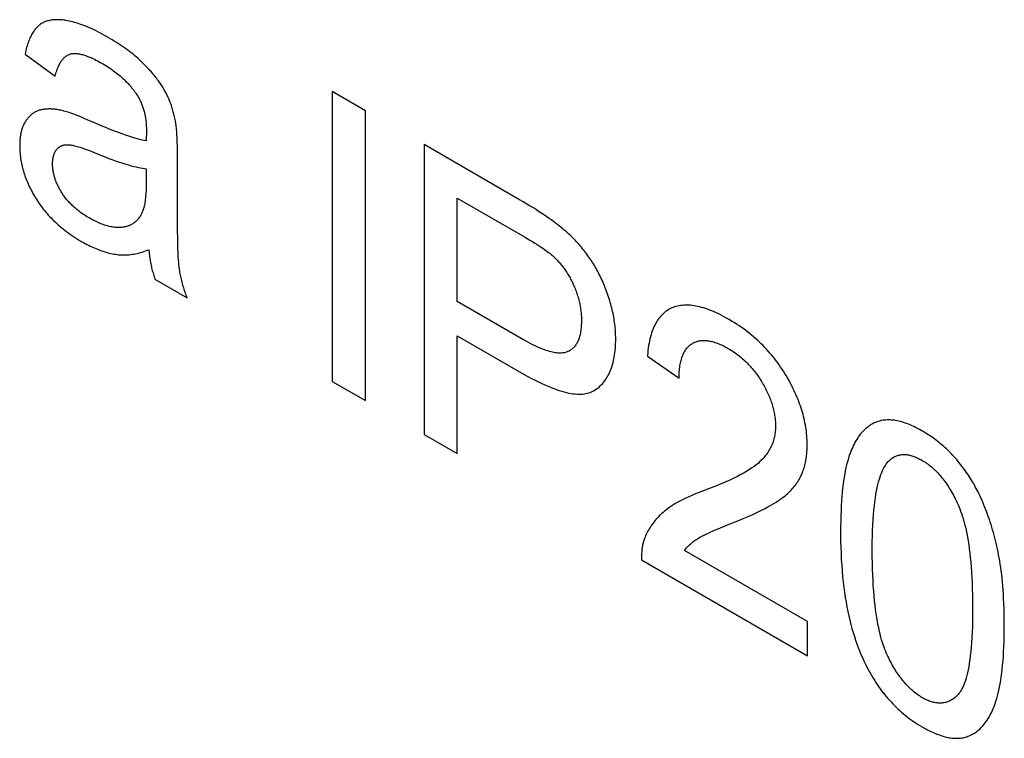
# Model space of a CAD drawing. Units: millimetres. Extents: x -205 to 205, y -255 to 255.
# Drawn here: x -105 to -99, y -44 to -39 of the extents above; entities that cross this region are included whole.
import ezdxf

# ---------------------------------------------------------------- set-up
doc = ezdxf.new("R2010")
doc.units = ezdxf.units.MM
doc.header["$LTSCALE"] = 16.335
doc.layers.add('CURVE', color=7, linetype='CONTINUOUS')

msp = doc.modelspace()

# ---------------------------------------------------------------- linework, layer by layer
at = {"layer": 'CURVE', "color": 253, "linetype": 'CONTINUOUS'}
for p, q in [((-105.4417, -38.7848), (-105.2295, -38.9408)), ((-103.2785, -39.0495), (-103.2785, -41.0907)), ((-103.0445, -39.1846), (-103.2785, -39.0495)), ((-103.0445, -41.2257), (-103.0445, -39.1846)), ((-104.9413, -39.2742), (-105.004, -39.2469)), ((-102.6321, -39.4227), (-102.6321, -41.4639)), ((-104.3685, -39.8417), (-104.3686, -39.4772)), ((-104.3681, -39.9719), (-104.3685, -39.8417)), ((-102.3982, -40.5282), (-102.3982, -39.7986)), ((-104.3675, -40.0309), (-104.3681, -39.9719)), ((-104.5265, -40.3701), (-104.2998, -40.501)), ((-101.9312, -40.7978), (-102.3982, -40.5282)), ((-102.3982, -41.5989), (-102.3982, -40.7691)), ((-102.3982, -40.7691), (-101.9276, -41.0407)), ((-101.0597, -40.9126), (-100.8366, -41.0678)), ((-103.2785, -41.0907), (-103.0445, -41.2257)), ((-102.6321, -41.4639), (-102.3982, -41.5989)), ((-99.9322, -42.7819), (-100.7992, -42.2813)), ((-101.1007, -42.3481), (-99.9322, -43.0227)), ((-99.9322, -43.0227), (-99.9322, -42.7819))]:
    msp.add_line(p, q, dxfattribs=at)
for points in [[(-105.1548, -38.5479), (-105.159, -38.5472), (-105.1689, -38.5458), (-105.1786, -38.5447), (-105.188, -38.5438), (-105.1971, -38.5432), (-105.2061, -38.5428), (-105.2148, -38.5426), (-105.2233, -38.5427), (-105.2316, -38.5431), (-105.2396, -38.5436), (-105.2475, -38.5444), (-105.2551, -38.5454), (-105.2625, -38.5467), (-105.2698, -38.5481), (-105.2768, -38.5498), (-105.2836, -38.5517), (-105.2903, -38.5538), (-105.2967, -38.5561), (-105.303, -38.5586), (-105.3091, -38.5613), (-105.315, -38.5642), (-105.3208, -38.5673), (-105.3263, -38.5706), (-105.3317, -38.5741), (-105.3369, -38.5778), (-105.342, -38.5818), (-105.3468, -38.5859)], [(-105.3468, -38.5859), (-105.3519, -38.5905), (-105.3569, -38.5955), (-105.3619, -38.6007), (-105.3667, -38.6061), (-105.3714, -38.6119), (-105.376, -38.618), (-105.3805, -38.6244), (-105.385, -38.6311), (-105.3893, -38.638), (-105.3935, -38.6454), (-105.3977, -38.653), (-105.4017, -38.6609), (-105.4057, -38.6692), (-105.4095, -38.6779), (-105.4132, -38.6869), (-105.4168, -38.6962), (-105.4204, -38.7059), (-105.4238, -38.716), (-105.4271, -38.7265), (-105.4302, -38.7374), (-105.4333, -38.7486), (-105.4362, -38.7603), (-105.4391, -38.7724), (-105.4417, -38.7848)], [(-104.8641, -38.663), (-104.8771, -38.6556), (-104.8933, -38.6466), (-104.9093, -38.638), (-104.925, -38.6298), (-104.9404, -38.622), (-104.9556, -38.6146), (-104.9705, -38.6076), (-104.9852, -38.601), (-104.9996, -38.5948), (-105.0138, -38.5889), (-105.0277, -38.5835), (-105.0414, -38.5783), (-105.0548, -38.5736), (-105.0681, -38.5692), (-105.0811, -38.5651), (-105.0939, -38.5614), (-105.1065, -38.5581), (-105.1189, -38.555), (-105.1311, -38.5523), (-105.143, -38.5499), (-105.1548, -38.5479)], [(-104.5979, -38.8621), (-104.6069, -38.8532), (-104.6162, -38.8441), (-104.6257, -38.8351), (-104.6357, -38.8259), (-104.6459, -38.8168), (-104.6565, -38.8075), (-104.6675, -38.7983), (-104.6788, -38.789), (-104.6904, -38.7796), (-104.7025, -38.7702), (-104.7149, -38.7608), (-104.7277, -38.7513), (-104.7409, -38.7418), (-104.7545, -38.7323), (-104.7685, -38.7227), (-104.7829, -38.7131), (-104.7977, -38.7034), (-104.813, -38.6938), (-104.8286, -38.6841), (-104.8448, -38.6744), (-104.8613, -38.6647), (-104.8641, -38.663)], [(-105.2295, -38.9408), (-105.2295, -38.9407), (-105.2268, -38.9305), (-105.2241, -38.9207), (-105.2212, -38.9113), (-105.2183, -38.9023), (-105.2152, -38.8936), (-105.2121, -38.8854), (-105.2089, -38.8776), (-105.2057, -38.8701), (-105.2023, -38.863), (-105.1989, -38.8562), (-105.1955, -38.8498), (-105.1919, -38.8437), (-105.1883, -38.8379), (-105.1846, -38.8324), (-105.1809, -38.8273), (-105.1771, -38.8225), (-105.1732, -38.8179), (-105.1693, -38.8136), (-105.1653, -38.8097), (-105.1613, -38.806), (-105.1572, -38.8025), (-105.153, -38.7993), (-105.1488, -38.7964), (-105.1445, -38.7938), (-105.1402, -38.7914), (-105.1358, -38.7892), (-105.1313, -38.7873), (-105.1268, -38.7856), (-105.1222, -38.7842)], [(-105.1222, -38.7842), (-105.1175, -38.7829), (-105.1127, -38.7819), (-105.1076, -38.7812), (-105.1023, -38.7806), (-105.0969, -38.7803), (-105.0912, -38.7802), (-105.0852, -38.7804), (-105.0791, -38.7808), (-105.0726, -38.7814), (-105.066, -38.7823), (-105.0591, -38.7835), (-105.0519, -38.7849), (-105.0444, -38.7867), (-105.0367, -38.7887), (-105.0287, -38.791), (-105.0204, -38.7936), (-105.0118, -38.7966), (-105.0029, -38.7998), (-104.9936, -38.8035), (-104.984, -38.8074), (-104.9741, -38.8117), (-104.9639, -38.8164), (-104.9533, -38.8215), (-104.9423, -38.8269), (-104.931, -38.8328), (-104.9193, -38.839), (-104.9072, -38.8457), (-104.8955, -38.8524)], [(-104.8955, -38.8524), (-104.8842, -38.859), (-104.8727, -38.866), (-104.8614, -38.8731), (-104.8504, -38.8802), (-104.8397, -38.8874), (-104.8293, -38.8946), (-104.8191, -38.9019), (-104.8092, -38.9092), (-104.7995, -38.9166), (-104.7901, -38.9241), (-104.7809, -38.9315), (-104.772, -38.939), (-104.7634, -38.9466), (-104.7549, -38.9542), (-104.7467, -38.9618), (-104.7387, -38.9694), (-104.731, -38.9771), (-104.7234, -38.9849), (-104.7161, -38.9926), (-104.709, -39.0004), (-104.702, -39.0082), (-104.6953, -39.0161), (-104.6888, -39.024), (-104.6825, -39.0319), (-104.6764, -39.0398), (-104.6704, -39.0478), (-104.6647, -39.0559), (-104.6591, -39.0639), (-104.6537, -39.072), (-104.6484, -39.0802)], [(-104.4473, -39.0614), (-104.4508, -39.0545), (-104.4546, -39.0475), (-104.4585, -39.0405), (-104.4626, -39.0334), (-104.4668, -39.0262), (-104.4713, -39.0189), (-104.4759, -39.0116), (-104.4807, -39.0042), (-104.4857, -38.9967), (-104.4909, -38.9891), (-104.4963, -38.9814), (-104.5019, -38.9737), (-104.5077, -38.9659), (-104.5137, -38.9579), (-104.52, -38.9499), (-104.5264, -38.9418), (-104.5331, -38.9336), (-104.5401, -38.9254), (-104.5472, -38.917), (-104.5546, -38.9085), (-104.5623, -38.8999), (-104.5702, -38.8913), (-104.5783, -38.8825), (-104.5867, -38.8736), (-104.5954, -38.8647), (-104.5979, -38.8621)], [(-104.6484, -39.0802), (-104.645, -39.0857), (-104.6417, -39.0913), (-104.6385, -39.097), (-104.6354, -39.1028), (-104.6324, -39.1087), (-104.6294, -39.1148), (-104.6265, -39.1209), (-104.6238, -39.1272), (-104.6211, -39.1336), (-104.6185, -39.1402), (-104.6159, -39.1468), (-104.6135, -39.1536), (-104.6112, -39.1606), (-104.6089, -39.1677), (-104.6068, -39.1749), (-104.6047, -39.1824), (-104.6027, -39.1899), (-104.6009, -39.1977), (-104.5991, -39.2056), (-104.5974, -39.2137), (-104.5959, -39.222), (-104.5944, -39.2304), (-104.5931, -39.2391), (-104.5919, -39.248), (-104.5908, -39.257), (-104.5898, -39.2663), (-104.589, -39.2758), (-104.5883, -39.2855), (-104.5877, -39.2954), (-104.5872, -39.3055), (-104.587, -39.3159), (-104.5868, -39.3265), (-104.5868, -39.3314)], [(-104.3801, -39.2699), (-104.3811, -39.2639), (-104.3828, -39.2544), (-104.3846, -39.2451), (-104.3865, -39.2358), (-104.3885, -39.2266), (-104.3906, -39.2175), (-104.3928, -39.2085), (-104.3951, -39.1996), (-104.3975, -39.1907), (-104.4, -39.182), (-104.4026, -39.1733), (-104.4052, -39.1647), (-104.408, -39.1563), (-104.4108, -39.1479), (-104.4137, -39.1396), (-104.4167, -39.1314), (-104.4198, -39.1232), (-104.4229, -39.1152), (-104.4262, -39.1073), (-104.4295, -39.0994), (-104.4329, -39.0916), (-104.4364, -39.0839), (-104.4399, -39.0763), (-104.4436, -39.0688), (-104.4473, -39.0614)], [(-105.3248, -39.1768), (-105.3303, -39.178), (-105.3357, -39.1795), (-105.3411, -39.1811), (-105.3464, -39.1829), (-105.3516, -39.1848), (-105.3567, -39.187), (-105.3618, -39.1893), (-105.3668, -39.1917), (-105.3717, -39.1944), (-105.3765, -39.1972), (-105.3813, -39.2002), (-105.3859, -39.2034), (-105.3906, -39.2068), (-105.3951, -39.2103), (-105.3996, -39.214), (-105.404, -39.2179), (-105.4083, -39.222), (-105.4125, -39.2263), (-105.4167, -39.2308), (-105.4208, -39.2354), (-105.4248, -39.2403), (-105.4287, -39.2453), (-105.4326, -39.2506), (-105.4364, -39.256), (-105.4369, -39.2568)], [(-105.1678, -39.1862), (-105.1713, -39.1853), (-105.1805, -39.1831), (-105.1895, -39.181), (-105.1983, -39.1792), (-105.207, -39.1776), (-105.2155, -39.1762), (-105.2238, -39.175), (-105.232, -39.1739), (-105.24, -39.1731), (-105.2479, -39.1724), (-105.2556, -39.1719), (-105.2631, -39.1716), (-105.2705, -39.1715), (-105.2778, -39.1716), (-105.2849, -39.1718), (-105.2919, -39.1722), (-105.2987, -39.1728), (-105.3055, -39.1735), (-105.312, -39.1745), (-105.3185, -39.1755), (-105.3248, -39.1768)], [(-105.004, -39.2469), (-105.0244, -39.2382), (-105.0433, -39.2304), (-105.0608, -39.2233), (-105.077, -39.2169), (-105.092, -39.2112), (-105.1058, -39.206), (-105.1185, -39.2015), (-105.1301, -39.1975), (-105.1408, -39.194), (-105.1507, -39.191), (-105.1596, -39.1884), (-105.1678, -39.1862)], [(-105.4369, -39.2568), (-105.4402, -39.2619), (-105.4417, -39.2644), (-105.4433, -39.267), (-105.4463, -39.2723), (-105.4491, -39.2777), (-105.4518, -39.2832), (-105.4544, -39.2889), (-105.4569, -39.2947), (-105.4592, -39.3007), (-105.4614, -39.3068), (-105.4635, -39.313), (-105.4654, -39.3194), (-105.4672, -39.3259), (-105.4689, -39.3326), (-105.4705, -39.3395), (-105.4719, -39.3465), (-105.4732, -39.3537), (-105.4744, -39.3611), (-105.4754, -39.3686), (-105.4763, -39.3763), (-105.4771, -39.3842), (-105.4778, -39.3923), (-105.4783, -39.4006), (-105.4787, -39.4091), (-105.479, -39.4178), (-105.4791, -39.4267), (-105.4791, -39.4302)], [(-104.588, -39.3961), (-104.6017, -39.3935), (-104.6166, -39.3903), (-104.6326, -39.3865), (-104.6499, -39.3819), (-104.6686, -39.3766), (-104.6886, -39.3706), (-104.71, -39.3637), (-104.733, -39.356), (-104.7576, -39.3474), (-104.7837, -39.3378), (-104.8116, -39.3273), (-104.8412, -39.3157), (-104.8727, -39.303), (-104.906, -39.2892), (-104.9413, -39.2742)], [(-104.3686, -39.4772), (-104.3689, -39.4526), (-104.3692, -39.4299), (-104.3697, -39.4091), (-104.3703, -39.3901), (-104.371, -39.3726), (-104.3717, -39.3565), (-104.3726, -39.3419), (-104.3735, -39.3284), (-104.3745, -39.3162), (-104.3755, -39.3051), (-104.3766, -39.295), (-104.3777, -39.2858), (-104.3789, -39.2774), (-104.3801, -39.2699)], [(-104.5877, -39.3653), (-104.5878, -39.373), (-104.5879, -39.3807), (-104.588, -39.3884), (-104.588, -39.3961)], [(-104.5869, -39.3376), (-104.5873, -39.3516), (-104.5877, -39.3653)], [(-104.5868, -39.3314), (-104.5868, -39.3339), (-104.5869, -39.3376)], [(-105.4791, -39.4302), (-105.4791, -39.4391), (-105.4788, -39.4509), (-105.4783, -39.4626), (-105.4775, -39.4742), (-105.4766, -39.4858), (-105.4754, -39.4973), (-105.4741, -39.5088), (-105.4725, -39.5202), (-105.4707, -39.5316), (-105.4687, -39.5429), (-105.4666, -39.5542), (-105.4642, -39.5654), (-105.4616, -39.5767), (-105.4588, -39.5879), (-105.4558, -39.599), (-105.4526, -39.6102), (-105.4492, -39.6213), (-105.4456, -39.6325), (-105.4418, -39.6436), (-105.4398, -39.6491), (-105.4378, -39.6547), (-105.4336, -39.6658), (-105.4292, -39.6769), (-105.4245, -39.6881), (-105.4197, -39.6992), (-105.4146, -39.7104), (-105.4094, -39.7216), (-105.4039, -39.7328), (-105.3981, -39.744), (-105.3922, -39.7553), (-105.386, -39.7666), (-105.3796, -39.7779), (-105.3729, -39.7893), (-105.366, -39.8007)], [(-105.2179, -39.4554), (-105.2158, -39.4529), (-105.2136, -39.4505), (-105.2114, -39.4482), (-105.2091, -39.446), (-105.2067, -39.4439), (-105.2042, -39.4419), (-105.2017, -39.44), (-105.1991, -39.4382), (-105.1964, -39.4365), (-105.1937, -39.4349), (-105.1908, -39.4334), (-105.1879, -39.432), (-105.1849, -39.4307), (-105.1818, -39.4295), (-105.1787, -39.4284), (-105.1754, -39.4274), (-105.1721, -39.4266), (-105.1687, -39.4258), (-105.1651, -39.4251), (-105.1615, -39.4245), (-105.1578, -39.424), (-105.1539, -39.4237), (-105.15, -39.4234), (-105.146, -39.4233), (-105.1418, -39.4233), (-105.1375, -39.4233), (-105.1331, -39.4235), (-105.1317, -39.4236)], [(-105.1317, -39.4236), (-105.1266, -39.4241), (-105.1211, -39.4247), (-105.115, -39.4257), (-105.1083, -39.4269), (-105.101, -39.4284), (-105.0931, -39.4303), (-105.0845, -39.4324), (-105.0752, -39.435), (-105.0651, -39.4379), (-105.0543, -39.4413), (-105.0427, -39.4451), (-105.0302, -39.4494), (-105.0168, -39.4541), (-105.0025, -39.4594), (-104.9873, -39.4652), (-104.971, -39.4715), (-104.9537, -39.4785)], [(-101.6963, -39.9822), (-101.7086, -39.9729), (-101.7217, -39.9631), (-101.7358, -39.9529), (-101.7508, -39.9423), (-101.7668, -39.9312), (-101.7838, -39.9197), (-101.8019, -39.9077), (-101.821, -39.8953), (-101.8413, -39.8824), (-101.8626, -39.869), (-101.8851, -39.8552), (-101.9088, -39.8409), (-101.9337, -39.8261), (-101.9598, -39.8109), (-102.6321, -39.4227)], [(-105.2476, -39.5569), (-105.2476, -39.553), (-105.2475, -39.5482), (-105.2473, -39.5434), (-105.247, -39.5388), (-105.2466, -39.5343), (-105.2462, -39.5299), (-105.2457, -39.5255), (-105.2451, -39.5213), (-105.2444, -39.5172), (-105.2436, -39.5131), (-105.2428, -39.5091), (-105.2419, -39.5052), (-105.2409, -39.5014), (-105.2398, -39.4976), (-105.2386, -39.494), (-105.2373, -39.4904), (-105.236, -39.4869), (-105.2346, -39.4834), (-105.2331, -39.48), (-105.2315, -39.4767), (-105.2298, -39.4735), (-105.2281, -39.4703), (-105.2262, -39.4672), (-105.2243, -39.4641), (-105.2222, -39.4612), (-105.2201, -39.4582), (-105.2179, -39.4554)], [(-104.9537, -39.4785), (-104.9374, -39.4852), (-104.9071, -39.4975), (-104.8782, -39.5089), (-104.8507, -39.5194), (-104.8245, -39.5291), (-104.7996, -39.538), (-104.776, -39.5461), (-104.7536, -39.5535), (-104.7324, -39.5601), (-104.7123, -39.5661), (-104.6933, -39.5714), (-104.6753, -39.5761), (-104.6584, -39.5801), (-104.6425, -39.5836), (-104.6276, -39.5866), (-104.6135, -39.589), (-104.6003, -39.591), (-104.588, -39.5924)], [(-105.1825, -39.7616), (-105.1826, -39.7614), (-105.1866, -39.7549), (-105.1904, -39.7485), (-105.1941, -39.742), (-105.1977, -39.7357), (-105.2011, -39.7293), (-105.2044, -39.723), (-105.2075, -39.7167), (-105.2106, -39.7105), (-105.2135, -39.7042), (-105.2163, -39.698), (-105.2189, -39.6918), (-105.2214, -39.6857), (-105.2238, -39.6795), (-105.2261, -39.6734), (-105.2283, -39.6672), (-105.2304, -39.6611), (-105.2314, -39.6581), (-105.2323, -39.655), (-105.2341, -39.6489), (-105.2358, -39.6428), (-105.2374, -39.6367), (-105.2389, -39.6306), (-105.2403, -39.6245), (-105.2415, -39.6184), (-105.2427, -39.6123), (-105.2437, -39.6062), (-105.2446, -39.6001), (-105.2454, -39.594), (-105.2461, -39.5879), (-105.2466, -39.5817), (-105.247, -39.5755), (-105.2473, -39.5693), (-105.2475, -39.5631), (-105.2476, -39.5569)], [(-104.588, -39.5924), (-104.588, -39.688), (-104.5881, -39.7039), (-104.5884, -39.7191), (-104.5889, -39.7337), (-104.5895, -39.7477), (-104.5902, -39.7611), (-104.5911, -39.7739), (-104.5922, -39.786), (-104.5933, -39.7977), (-104.5946, -39.8088), (-104.596, -39.8193), (-104.5976, -39.8293), (-104.5992, -39.8388), (-104.601, -39.8479), (-104.6028, -39.8564), (-104.6047, -39.8645), (-104.6068, -39.8722), (-104.6089, -39.8794), (-104.6111, -39.8862), (-104.6134, -39.8926), (-104.6158, -39.8986), (-104.6182, -39.9042), (-104.6207, -39.9095), (-104.6233, -39.9144)], [(-104.9864, -39.9416), (-104.9906, -39.9392), (-104.9999, -39.9337), (-105.0089, -39.9282), (-105.0177, -39.9227), (-105.0263, -39.9171), (-105.0346, -39.9115), (-105.0428, -39.9058), (-105.0507, -39.9001), (-105.0584, -39.8944), (-105.0659, -39.8886), (-105.0732, -39.8828), (-105.0803, -39.877), (-105.0872, -39.8712), (-105.0939, -39.8653), (-105.1004, -39.8594), (-105.1067, -39.8535), (-105.1129, -39.8476), (-105.1189, -39.8416), (-105.1247, -39.8356), (-105.1303, -39.8296), (-105.1358, -39.8236), (-105.1412, -39.8175), (-105.1463, -39.8114), (-105.1514, -39.8053), (-105.1562, -39.7991), (-105.161, -39.793), (-105.1655, -39.7867), (-105.17, -39.7805), (-105.1743, -39.7742), (-105.1784, -39.7679), (-105.1825, -39.7616)], [(-105.366, -39.8007), (-105.359, -39.8119), (-105.3518, -39.823), (-105.3444, -39.834), (-105.3368, -39.8449), (-105.329, -39.8558), (-105.321, -39.8665), (-105.3128, -39.8771), (-105.3043, -39.8877), (-105.2956, -39.8981), (-105.2867, -39.9085), (-105.2775, -39.9188), (-105.2681, -39.9291), (-105.2584, -39.9393), (-105.2485, -39.9494), (-105.2383, -39.9594), (-105.2279, -39.9694), (-105.2171, -39.9793), (-105.2061, -39.9891), (-105.1948, -39.9989), (-105.1832, -40.0086), (-105.1713, -40.0182), (-105.159, -40.0278), (-105.1465, -40.0373), (-105.1336, -40.0468), (-105.1204, -40.0561), (-105.1068, -40.0654), (-105.0928, -40.0746), (-105.0785, -40.0838), (-105.0639, -40.0929), (-105.0488, -40.1019), (-105.0414, -40.1062)], [(-102.3982, -39.7986), (-101.9257, -40.0715), (-101.9055, -40.0835), (-101.8865, -40.0949), (-101.8687, -40.1058), (-101.852, -40.1162), (-101.8365, -40.126), (-101.822, -40.1354), (-101.8086, -40.1443), (-101.7962, -40.1528), (-101.7848, -40.1607), (-101.7742, -40.1682), (-101.7646, -40.1753), (-101.7558, -40.182), (-101.7477, -40.1882), (-101.7404, -40.1941), (-101.7339, -40.1996), (-101.728, -40.2047)], [(-104.6233, -39.9144), (-104.6266, -39.92), (-104.6302, -39.9259), (-104.6339, -39.9316), (-104.6377, -39.937), (-104.6416, -39.9422), (-104.6457, -39.9472), (-104.6499, -39.952), (-104.6541, -39.9566), (-104.6586, -39.961), (-104.6631, -39.9652), (-104.6677, -39.9691), (-104.6725, -39.9729), (-104.6774, -39.9764), (-104.6824, -39.9798), (-104.6875, -39.983), (-104.6928, -39.9859), (-104.6982, -39.9887), (-104.7009, -39.99), (-104.7037, -39.9913), (-104.7093, -39.9936), (-104.7151, -39.9958), (-104.721, -39.9978), (-104.7271, -39.9996), (-104.7333, -40.0011), (-104.7396, -40.0025), (-104.7461, -40.0037), (-104.7527, -40.0046), (-104.7595, -40.0054), (-104.7665, -40.006)], [(-104.7665, -40.006), (-104.7741, -40.0063), (-104.7817, -40.0064), (-104.7895, -40.0063), (-104.7974, -40.006), (-104.8053, -40.0054), (-104.8134, -40.0046), (-104.8215, -40.0035), (-104.8298, -40.0022), (-104.8381, -40.0007), (-104.8466, -39.9989), (-104.8551, -39.9969), (-104.8638, -39.9946), (-104.8725, -39.9921), (-104.8814, -39.9893), (-104.8903, -39.9863), (-104.8994, -39.983), (-104.9086, -39.9795), (-104.9179, -39.9757), (-104.9273, -39.9716), (-104.9369, -39.9673), (-104.9465, -39.9627), (-104.9563, -39.9579), (-104.9662, -39.9527), (-104.9762, -39.9473), (-104.9864, -39.9416)], [(-101.4783, -40.2048), (-101.4856, -40.1948), (-101.493, -40.185), (-101.5005, -40.1752), (-101.5082, -40.1654), (-101.5161, -40.1557), (-101.5241, -40.146), (-101.5323, -40.1364), (-101.5407, -40.1269), (-101.5492, -40.1174), (-101.5579, -40.1079), (-101.5668, -40.0984), (-101.5759, -40.089), (-101.5851, -40.0797), (-101.5946, -40.0703), (-101.6043, -40.061), (-101.6141, -40.0518), (-101.6242, -40.0425), (-101.6345, -40.0333), (-101.645, -40.0242), (-101.6557, -40.015), (-101.6667, -40.0059), (-101.6779, -39.9968), (-101.6893, -39.9877), (-101.6963, -39.9822)], [(-104.3553, -40.2921), (-104.3567, -40.2811), (-104.3582, -40.2679), (-104.3596, -40.2521), (-104.361, -40.2334), (-104.3623, -40.2113), (-104.3636, -40.1853), (-104.3647, -40.155), (-104.3658, -40.1197), (-104.3667, -40.0786), (-104.3675, -40.0309)], [(-105.0414, -40.1062), (-105.0295, -40.113), (-105.0176, -40.1195), (-105.0058, -40.1257), (-104.9941, -40.1317), (-104.9824, -40.1374), (-104.9709, -40.1429), (-104.9593, -40.1481), (-104.9479, -40.1531), (-104.9365, -40.1578), (-104.9251, -40.1623), (-104.9139, -40.1665), (-104.9026, -40.1705), (-104.8915, -40.1742), (-104.8804, -40.1777), (-104.8693, -40.1809), (-104.8583, -40.1839), (-104.8474, -40.1866), (-104.8365, -40.1891), (-104.8256, -40.1913), (-104.8148, -40.1933), (-104.8041, -40.1951), (-104.8026, -40.1953)], [(-104.8026, -40.1953), (-104.7926, -40.1967), (-104.7825, -40.1978), (-104.7723, -40.1986), (-104.762, -40.1992), (-104.7516, -40.1995), (-104.7411, -40.1995), (-104.7305, -40.1992), (-104.7198, -40.1986), (-104.709, -40.1978), (-104.698, -40.1966), (-104.6869, -40.1952), (-104.6757, -40.1934), (-104.6644, -40.1913), (-104.6529, -40.1889), (-104.6413, -40.1861), (-104.6295, -40.183), (-104.6175, -40.1795), (-104.6055, -40.1757), (-104.5932, -40.1715), (-104.5808, -40.1669), (-104.5699, -40.1626)], [(-104.5699, -40.1626), (-104.5693, -40.1698), (-104.5683, -40.1804), (-104.5671, -40.1909), (-104.5659, -40.2012), (-104.5645, -40.2115), (-104.5631, -40.2216), (-104.5615, -40.2317), (-104.5599, -40.2416), (-104.5581, -40.2515), (-104.5562, -40.2612), (-104.5543, -40.2708), (-104.5522, -40.2803), (-104.55, -40.2897), (-104.5478, -40.2991), (-104.5454, -40.3083), (-104.543, -40.3174), (-104.5405, -40.3264), (-104.5378, -40.3353), (-104.5351, -40.3442), (-104.5323, -40.3529), (-104.5295, -40.3615), (-104.5265, -40.3701)], [(-101.728, -40.2047), (-101.7219, -40.2101), (-101.7159, -40.2157), (-101.71, -40.2213), (-101.7042, -40.227), (-101.6985, -40.2328), (-101.6929, -40.2387), (-101.6873, -40.2447), (-101.6818, -40.2508), (-101.6764, -40.257), (-101.6711, -40.2633), (-101.6659, -40.2697), (-101.6607, -40.2762), (-101.6556, -40.2828), (-101.6506, -40.2894), (-101.6457, -40.2962), (-101.6408, -40.3031), (-101.636, -40.3101), (-101.6313, -40.3172), (-101.6266, -40.3243), (-101.6221, -40.3316), (-101.6175, -40.3391), (-101.6131, -40.3466), (-101.6087, -40.3542), (-101.6044, -40.362), (-101.6002, -40.3698), (-101.5961, -40.3778), (-101.592, -40.386), (-101.5879, -40.3942), (-101.584, -40.4026), (-101.5806, -40.4099)], [(-101.3373, -40.4823), (-101.3377, -40.4811), (-101.3423, -40.4682), (-101.3469, -40.4554), (-101.3516, -40.4429), (-101.3564, -40.4305), (-101.3613, -40.4183), (-101.3663, -40.4062), (-101.3714, -40.3943), (-101.3766, -40.3826), (-101.3818, -40.371), (-101.3872, -40.3596), (-101.3926, -40.3484), (-101.3982, -40.3372), (-101.4038, -40.3263), (-101.4095, -40.3154), (-101.4153, -40.3047), (-101.4212, -40.2942), (-101.4271, -40.2837), (-101.4332, -40.2734), (-101.4394, -40.2633), (-101.4456, -40.2532), (-101.452, -40.2433), (-101.4584, -40.2335), (-101.465, -40.2238), (-101.4716, -40.2142), (-101.4783, -40.2048)], [(-104.2998, -40.501), (-104.3036, -40.491), (-104.3073, -40.4811), (-104.3108, -40.4711), (-104.3143, -40.4611), (-104.3176, -40.4511), (-104.3209, -40.4411), (-104.324, -40.4311), (-104.327, -40.421), (-104.3299, -40.411), (-104.3327, -40.4009), (-104.3353, -40.3908), (-104.3379, -40.3807), (-104.3403, -40.3706), (-104.3426, -40.3605), (-104.3449, -40.3504), (-104.3469, -40.3403), (-104.3489, -40.3302), (-104.3508, -40.3201), (-104.3525, -40.31), (-104.3541, -40.2999), (-104.3553, -40.2921)], [(-101.5806, -40.4099), (-101.5767, -40.4188), (-101.5729, -40.4277), (-101.5692, -40.4366), (-101.5657, -40.4455), (-101.5623, -40.4544), (-101.5591, -40.4633), (-101.556, -40.4721), (-101.5531, -40.481), (-101.5503, -40.4899), (-101.5476, -40.4987), (-101.5451, -40.5076), (-101.5427, -40.5165), (-101.5405, -40.5254), (-101.5384, -40.5343), (-101.5364, -40.5432), (-101.5346, -40.5522), (-101.5329, -40.5612), (-101.5314, -40.5702), (-101.53, -40.5792), (-101.5287, -40.5882), (-101.5276, -40.5973), (-101.5266, -40.6064), (-101.5258, -40.6156), (-101.5251, -40.6248), (-101.5246, -40.634), (-101.5242, -40.6433), (-101.524, -40.6526), (-101.5239, -40.6612)], [(-101.2828, -40.7921), (-101.2828, -40.7908), (-101.2829, -40.778), (-101.2832, -40.7651), (-101.2837, -40.7523), (-101.2844, -40.7395), (-101.2853, -40.7267), (-101.2864, -40.7139), (-101.2877, -40.7011), (-101.2891, -40.6883), (-101.2908, -40.6755), (-101.2926, -40.6627), (-101.2946, -40.6499), (-101.2968, -40.637), (-101.2992, -40.6242), (-101.3017, -40.6114), (-101.3045, -40.5985), (-101.3074, -40.5857), (-101.3105, -40.5728), (-101.3138, -40.5599), (-101.3172, -40.547), (-101.3209, -40.5341), (-101.3247, -40.5212), (-101.3287, -40.5083), (-101.3329, -40.4953), (-101.3373, -40.4823)], [(-100.4886, -40.652), (-100.5063, -40.642), (-100.5236, -40.6326), (-100.5406, -40.6239), (-100.5572, -40.6156), (-100.5735, -40.6079), (-100.5894, -40.6008), (-100.605, -40.5942), (-100.6203, -40.5882), (-100.6353, -40.5826), (-100.65, -40.5776), (-100.6643, -40.573), (-100.6784, -40.5689), (-100.6921, -40.5654), (-100.7056, -40.5623), (-100.7189, -40.5596), (-100.7318, -40.5574), (-100.7445, -40.5557), (-100.7569, -40.5545), (-100.7691, -40.5536), (-100.781, -40.5532), (-100.7927, -40.5533), (-100.8041, -40.5538), (-100.8153, -40.5547), (-100.8263, -40.556), (-100.837, -40.5578), (-100.8476, -40.56), (-100.8579, -40.5626), (-100.868, -40.5657), (-100.8779, -40.5691), (-100.8875, -40.5731)], [(-100.8875, -40.5731), (-100.8967, -40.5773), (-100.9057, -40.5819), (-100.9143, -40.5869), (-100.9228, -40.5923), (-100.9269, -40.5952), (-100.931, -40.5981), (-100.9389, -40.6043), (-100.9467, -40.611), (-100.9541, -40.618), (-100.9614, -40.6255), (-100.9684, -40.6333), (-100.9751, -40.6416), (-100.9817, -40.6504), (-100.988, -40.6595), (-100.994, -40.6691), (-100.9999, -40.6792), (-101.0054, -40.6897), (-101.0108, -40.7006), (-101.0159, -40.7121), (-101.0208, -40.724), (-101.0254, -40.7364), (-101.0298, -40.7493), (-101.0339, -40.7627), (-101.0378, -40.7766), (-101.0415, -40.7911), (-101.0448, -40.8061), (-101.0479, -40.8216), (-101.0508, -40.8378), (-101.0533, -40.8545), (-101.0556, -40.8717), (-101.0576, -40.8896), (-101.0593, -40.9081), (-101.0597, -40.9126)], [(-101.5239, -40.6612), (-101.524, -40.6719), (-101.5243, -40.6829), (-101.5248, -40.6935), (-101.5255, -40.7038), (-101.5264, -40.7137), (-101.5274, -40.7234), (-101.5286, -40.7327), (-101.5301, -40.7418), (-101.5316, -40.7505), (-101.5334, -40.7589), (-101.5353, -40.767), (-101.5374, -40.7749), (-101.5397, -40.7825), (-101.5421, -40.7898), (-101.5447, -40.7968), (-101.5475, -40.8036), (-101.5504, -40.81), (-101.5535, -40.8163), (-101.5568, -40.8223), (-101.5602, -40.828), (-101.5637, -40.8335), (-101.5675, -40.8387), (-101.5713, -40.8437), (-101.5754, -40.8485), (-101.5796, -40.853), (-101.584, -40.8573), (-101.5885, -40.8613), (-101.5932, -40.8651), (-101.598, -40.8687), (-101.6031, -40.872), (-101.6083, -40.8751), (-101.6136, -40.878), (-101.6192, -40.8806)], [(-100.083, -41.0491), (-100.0923, -41.0338), (-100.1018, -41.0186), (-100.1115, -41.0037), (-100.1214, -40.989), (-100.1316, -40.9744), (-100.1419, -40.9601), (-100.1525, -40.9459), (-100.1633, -40.9319), (-100.1743, -40.918), (-100.1855, -40.9044), (-100.197, -40.8909), (-100.2087, -40.8776), (-100.2206, -40.8644), (-100.2328, -40.8514), (-100.2453, -40.8386), (-100.258, -40.8259), (-100.2709, -40.8134), (-100.2842, -40.801), (-100.2977, -40.7888), (-100.3115, -40.7768), (-100.3256, -40.7649), (-100.3399, -40.7531), (-100.3546, -40.7416), (-100.3696, -40.7301), (-100.3849, -40.7189), (-100.4005, -40.7078), (-100.4165, -40.6968), (-100.4328, -40.6861), (-100.4494, -40.6755), (-100.4664, -40.665), (-100.4837, -40.6548), (-100.4886, -40.652)], [(-101.6192, -40.8806), (-101.625, -40.883), (-101.6311, -40.885), (-101.6374, -40.8868), (-101.644, -40.8883), (-101.6509, -40.8895), (-101.6581, -40.8903), (-101.6656, -40.8908), (-101.6734, -40.891), (-101.6815, -40.8909), (-101.69, -40.8904), (-101.6988, -40.8895), (-101.708, -40.8883), (-101.7175, -40.8867), (-101.7274, -40.8847), (-101.7377, -40.8822), (-101.7485, -40.8794), (-101.7596, -40.8762), (-101.7712, -40.8725), (-101.7832, -40.8683), (-101.7957, -40.8637), (-101.8086, -40.8585), (-101.822, -40.8529), (-101.836, -40.8468), (-101.8505, -40.8401), (-101.8655, -40.8328), (-101.881, -40.825), (-101.8971, -40.8165), (-101.9139, -40.8075), (-101.9312, -40.7978)], [(-101.4266, -41.1501), (-101.4174, -41.1437), (-101.4086, -41.1369), (-101.4001, -41.1298), (-101.3919, -41.1224), (-101.384, -41.1147), (-101.3764, -41.1066), (-101.3691, -41.0982), (-101.3622, -41.0895), (-101.3555, -41.0804), (-101.3491, -41.071), (-101.343, -41.0613), (-101.3401, -41.0563), (-101.3372, -41.0512), (-101.3317, -41.0408), (-101.3265, -41.03), (-101.3216, -41.0189), (-101.317, -41.0075), (-101.3126, -40.9957), (-101.3086, -40.9836), (-101.3048, -40.9711), (-101.3013, -40.9582), (-101.2981, -40.945), (-101.2952, -40.9313), (-101.2926, -40.9173), (-101.2903, -40.903), (-101.2883, -40.8882), (-101.2866, -40.873), (-101.2852, -40.8574), (-101.2841, -40.8414), (-101.2834, -40.825), (-101.2829, -40.8081), (-101.2828, -40.7921)], [(-100.8366, -41.0678), (-100.8366, -41.0595), (-100.8363, -41.047), (-100.8359, -41.0349), (-100.8352, -41.0232), (-100.8343, -41.0119), (-100.8332, -41.0009), (-100.8319, -40.9902), (-100.8305, -40.9799), (-100.8288, -40.97), (-100.8269, -40.9604), (-100.8249, -40.9511), (-100.8227, -40.9421), (-100.8203, -40.9334), (-100.8177, -40.9251), (-100.8149, -40.917), (-100.812, -40.9092), (-100.8089, -40.9018), (-100.8056, -40.8946), (-100.8021, -40.8877), (-100.7985, -40.881), (-100.7947, -40.8747), (-100.7907, -40.8686), (-100.7866, -40.8628), (-100.7823, -40.8572), (-100.7778, -40.8519), (-100.7755, -40.8494), (-100.7731, -40.8469), (-100.7682, -40.8421), (-100.7632, -40.8376), (-100.758, -40.8333), (-100.7527, -40.8293), (-100.7471, -40.8256), (-100.7414, -40.8221)], [(-100.7414, -40.8221), (-100.7354, -40.8189), (-100.7294, -40.8159), (-100.7233, -40.8132), (-100.7171, -40.8108), (-100.7107, -40.8087), (-100.7043, -40.8069), (-100.6977, -40.8053), (-100.691, -40.8041), (-100.6876, -40.8035), (-100.6842, -40.803), (-100.6773, -40.8023), (-100.6703, -40.8019), (-100.6631, -40.8017), (-100.6558, -40.8018), (-100.6484, -40.8021), (-100.6408, -40.8028), (-100.6331, -40.8037), (-100.6253, -40.8049), (-100.6173, -40.8064), (-100.6091, -40.8082), (-100.6008, -40.8103), (-100.5924, -40.8127), (-100.5838, -40.8154), (-100.575, -40.8184), (-100.566, -40.8217), (-100.5569, -40.8253), (-100.5475, -40.8293), (-100.538, -40.8335), (-100.5283, -40.8381), (-100.5184, -40.8431), (-100.5083, -40.8484), (-100.498, -40.8541), (-100.4905, -40.8583)], [(-100.4905, -40.8583), (-100.4875, -40.8601), (-100.4777, -40.8659), (-100.4681, -40.8719), (-100.4587, -40.878), (-100.4494, -40.8842), (-100.4403, -40.8905), (-100.4313, -40.897), (-100.4226, -40.9036), (-100.4139, -40.9103), (-100.4055, -40.9171), (-100.3971, -40.924), (-100.389, -40.9311), (-100.3809, -40.9383), (-100.373, -40.9456), (-100.3652, -40.953), (-100.3576, -40.9605), (-100.3501, -40.9682), (-100.3427, -40.976), (-100.3354, -40.9839), (-100.3283, -40.992), (-100.3212, -41.0002), (-100.3143, -41.0085), (-100.3074, -41.017), (-100.3007, -41.0256), (-100.2941, -41.0344), (-100.2876, -41.0433), (-100.2812, -41.0523), (-100.2749, -41.0615), (-100.2687, -41.0709), (-100.2625, -41.0804), (-100.2565, -41.09), (-100.2506, -41.0999)], [(-101.9276, -41.0407), (-101.9009, -41.0556), (-101.8751, -41.0695), (-101.8502, -41.0824), (-101.8261, -41.0944), (-101.8029, -41.1054), (-101.7806, -41.1156), (-101.759, -41.125), (-101.7382, -41.1335), (-101.7181, -41.1412), (-101.6988, -41.1482), (-101.6801, -41.1544), (-101.6622, -41.1599), (-101.6449, -41.1646), (-101.6283, -41.1687), (-101.6122, -41.1722), (-101.5968, -41.175), (-101.582, -41.1771), (-101.5677, -41.1787), (-101.554, -41.1797), (-101.5408, -41.1801), (-101.5281, -41.1799), (-101.516, -41.1792), (-101.5043, -41.178), (-101.4931, -41.1763), (-101.4823, -41.174), (-101.472, -41.1713), (-101.4621, -41.168), (-101.4526, -41.1643), (-101.4436, -41.16), (-101.4349, -41.1553), (-101.4266, -41.1501)], [(-100.2506, -41.0999), (-100.2493, -41.102), (-100.2436, -41.1119), (-100.238, -41.1218), (-100.2327, -41.1316), (-100.2275, -41.1414), (-100.2226, -41.1511), (-100.2178, -41.1608), (-100.2133, -41.1704), (-100.2089, -41.1799), (-100.2048, -41.1895), (-100.2008, -41.199), (-100.197, -41.2084), (-100.1933, -41.2179), (-100.1899, -41.2273), (-100.1866, -41.2367), (-100.1835, -41.246), (-100.1806, -41.2553), (-100.1779, -41.2647), (-100.1766, -41.2693), (-100.1753, -41.274), (-100.1729, -41.2833), (-100.1707, -41.2926), (-100.1687, -41.3018), (-100.1668, -41.3111), (-100.1651, -41.3204), (-100.1636, -41.3296), (-100.1622, -41.3389), (-100.161, -41.3482), (-100.16, -41.3575), (-100.1592, -41.3668), (-100.1586, -41.3761), (-100.1581, -41.3854), (-100.1578, -41.3948), (-100.1577, -41.4041)], [(-99.9346, -41.5385), (-99.9347, -41.5337), (-99.9349, -41.5184), (-99.9354, -41.5031), (-99.9363, -41.4879), (-99.9374, -41.4728), (-99.9388, -41.4577), (-99.9405, -41.4426), (-99.9425, -41.4275), (-99.9447, -41.4125), (-99.9473, -41.3975), (-99.9501, -41.3825), (-99.9532, -41.3676), (-99.9565, -41.3526), (-99.9601, -41.3376), (-99.964, -41.3227), (-99.9682, -41.3077), (-99.9727, -41.2928), (-99.9774, -41.2778), (-99.9824, -41.2628), (-99.9877, -41.2478), (-99.9932, -41.2328), (-99.9991, -41.2177), (-100.0052, -41.2026), (-100.0116, -41.1875), (-100.0183, -41.1724), (-100.0253, -41.1571), (-100.0326, -41.1419), (-100.0402, -41.1266), (-100.0482, -41.1112), (-100.0564, -41.0958), (-100.0649, -41.0803), (-100.0738, -41.0647), (-100.083, -41.0491)], [(-99.4436, -41.3755), (-99.4482, -41.3773), (-99.4528, -41.3791), (-99.4619, -41.3831), (-99.4708, -41.3875), (-99.4795, -41.3922), (-99.4881, -41.3973), (-99.4965, -41.4028), (-99.5048, -41.4086), (-99.5129, -41.4148), (-99.5209, -41.4214), (-99.5287, -41.4284), (-99.5363, -41.4358), (-99.5438, -41.4435), (-99.5512, -41.4517), (-99.5584, -41.4603), (-99.5655, -41.4693), (-99.5724, -41.4788), (-99.5791, -41.4886), (-99.5857, -41.4989), (-99.5922, -41.5097), (-99.5985, -41.5209), (-99.6047, -41.5326), (-99.6107, -41.5448), (-99.6165, -41.5575), (-99.6222, -41.5706), (-99.6278, -41.5843), (-99.6331, -41.5985), (-99.6356, -41.6053)], [(-99.1231, -41.4404), (-99.131, -41.4359), (-99.1445, -41.4284), (-99.1579, -41.4213), (-99.171, -41.4147), (-99.1839, -41.4084), (-99.1965, -41.4026), (-99.209, -41.3972), (-99.2212, -41.3923), (-99.2332, -41.3877), (-99.245, -41.3835), (-99.2566, -41.3796), (-99.2681, -41.3762), (-99.2793, -41.3731), (-99.2903, -41.3704), (-99.3011, -41.3681), (-99.3118, -41.3662), (-99.3223, -41.3645), (-99.3326, -41.3633), (-99.3427, -41.3624), (-99.3527, -41.3619), (-99.3625, -41.3617), (-99.3721, -41.3618), (-99.3816, -41.3623), (-99.3909, -41.3632), (-99.4, -41.3644), (-99.409, -41.3659), (-99.4135, -41.3668), (-99.4179, -41.3678), (-99.4266, -41.37), (-99.4352, -41.3726), (-99.4436, -41.3755)], [(-100.1577, -41.4041), (-100.1578, -41.4135), (-100.1582, -41.4229), (-100.1587, -41.4322), (-100.1595, -41.4414), (-100.1606, -41.4506), (-100.1618, -41.4597), (-100.1633, -41.4688), (-100.1651, -41.4778), (-100.1671, -41.4868), (-100.1693, -41.4957), (-100.1718, -41.5046), (-100.1745, -41.5134), (-100.1775, -41.5221), (-100.1808, -41.5308), (-100.1844, -41.5395), (-100.1882, -41.5481), (-100.1923, -41.5566), (-100.1967, -41.5651), (-100.2013, -41.5735), (-100.2063, -41.5819), (-100.2116, -41.5901), (-100.2172, -41.5984), (-100.2231, -41.6065), (-100.2293, -41.6146), (-100.2358, -41.6226), (-100.2427, -41.6306), (-100.2499, -41.6384), (-100.2575, -41.6462), (-100.259, -41.6478)], [(-98.8736, -41.6515), (-98.8821, -41.6415), (-98.8908, -41.6316), (-98.8995, -41.6218), (-98.9083, -41.6122), (-98.9172, -41.6027), (-98.9263, -41.5933), (-98.9355, -41.5841), (-98.9448, -41.575), (-98.9542, -41.566), (-98.9637, -41.5572), (-98.9734, -41.5485), (-98.9832, -41.5399), (-98.9931, -41.5314), (-99.0032, -41.5231), (-99.0134, -41.5149), (-99.0237, -41.5068), (-99.0342, -41.4989), (-99.0448, -41.4911), (-99.0556, -41.4834), (-99.0666, -41.4759), (-99.0777, -41.4684), (-99.0889, -41.4611), (-99.1003, -41.454), (-99.1119, -41.4469), (-99.1231, -41.4404)], [(-99.9778, -41.7545), (-99.976, -41.7505), (-99.9723, -41.742), (-99.9687, -41.7335), (-99.9654, -41.7249), (-99.9622, -41.7161), (-99.9592, -41.7072), (-99.9564, -41.6982), (-99.9538, -41.6891), (-99.9513, -41.6799), (-99.949, -41.6705), (-99.9469, -41.6611), (-99.9449, -41.6515), (-99.9431, -41.6418), (-99.9415, -41.632), (-99.9401, -41.6221), (-99.9388, -41.612), (-99.9377, -41.6019), (-99.9368, -41.5916), (-99.936, -41.5812), (-99.9354, -41.5707), (-99.935, -41.5601), (-99.9347, -41.5494), (-99.9346, -41.5385)], [(-100.259, -41.6478), (-100.2693, -41.6575), (-100.2808, -41.6676), (-100.2936, -41.678), (-100.3077, -41.6887), (-100.3232, -41.6996), (-100.3403, -41.7109), (-100.3589, -41.7225), (-100.3792, -41.7344), (-100.4012, -41.7466), (-100.425, -41.7591), (-100.4507, -41.7719), (-100.4784, -41.785), (-100.5082, -41.7984), (-100.5401, -41.812), (-100.5742, -41.8259), (-100.6105, -41.8401), (-100.6486, -41.8544)], [(-99.6356, -41.6053), (-99.6412, -41.622), (-99.6467, -41.6395), (-99.6519, -41.658), (-99.6569, -41.6774), (-99.6616, -41.6978), (-99.6661, -41.7193), (-99.6704, -41.7418), (-99.6745, -41.7654), (-99.6782, -41.7902), (-99.6817, -41.8161), (-99.6849, -41.8432), (-99.6879, -41.8717), (-99.6905, -41.9014), (-99.6928, -41.9325), (-99.6948, -41.965), (-99.6965, -41.999), (-99.6978, -42.0345), (-99.6987, -42.0716), (-99.6993, -42.1102), (-99.6995, -42.1504)], [(-99.4764, -42.2792), (-99.4764, -42.2656), (-99.476, -42.2211), (-99.4752, -42.1788), (-99.4739, -42.1386), (-99.4723, -42.1005), (-99.4702, -42.0643), (-99.4678, -42.0301), (-99.465, -41.9977), (-99.4618, -41.9671), (-99.4584, -41.9383), (-99.4546, -41.911), (-99.4506, -41.8854), (-99.4463, -41.8613), (-99.4417, -41.8387), (-99.4368, -41.8175), (-99.4318, -41.7977), (-99.4265, -41.7792), (-99.421, -41.7619), (-99.4153, -41.7459), (-99.4095, -41.731), (-99.4034, -41.7172), (-99.3972, -41.7044), (-99.3909, -41.6927), (-99.3843, -41.682), (-99.3777, -41.6722), (-99.3709, -41.6633), (-99.3639, -41.6553)], [(-99.3639, -41.6553), (-99.3615, -41.6526), (-99.3562, -41.6473), (-99.3509, -41.6424), (-99.3455, -41.6378), (-99.34, -41.6335), (-99.3344, -41.6295), (-99.3288, -41.6259), (-99.3231, -41.6225), (-99.3173, -41.6195), (-99.3114, -41.6168), (-99.3055, -41.6143), (-99.2995, -41.6122), (-99.2934, -41.6103), (-99.2872, -41.6088), (-99.2809, -41.6075), (-99.2746, -41.6065), (-99.2682, -41.6058), (-99.2616, -41.6053), (-99.255, -41.6052), (-99.2483, -41.6053), (-99.2415, -41.6057), (-99.2346, -41.6063), (-99.2276, -41.6073), (-99.2204, -41.6085), (-99.2132, -41.6101), (-99.2059, -41.6119), (-99.1984, -41.614), (-99.1908, -41.6164), (-99.1832, -41.619), (-99.1753, -41.622), (-99.1674, -41.6253), (-99.1593, -41.6289), (-99.1511, -41.6328), (-99.1427, -41.637), (-99.1342, -41.6416), (-99.1255, -41.6464)], [(-99.1255, -41.6464), (-99.117, -41.6515), (-99.1086, -41.6568), (-99.1002, -41.6622), (-99.092, -41.6679), (-99.0839, -41.6737), (-99.0759, -41.6798), (-99.068, -41.6861), (-99.0602, -41.6925), (-99.0524, -41.6992), (-99.0448, -41.706), (-99.0372, -41.7131), (-99.0334, -41.7167), (-99.0297, -41.7204), (-99.0223, -41.7278), (-99.0149, -41.7355), (-99.0077, -41.7435), (-99.0005, -41.7516), (-98.9933, -41.7599), (-98.9862, -41.7685), (-98.9792, -41.7773), (-98.9723, -41.7864), (-98.9654, -41.7957), (-98.9585, -41.8052), (-98.9518, -41.815), (-98.945, -41.8251), (-98.9383, -41.8354), (-98.9317, -41.846), (-98.9251, -41.8569), (-98.9186, -41.868), (-98.9121, -41.8795), (-98.9056, -41.8913), (-98.8993, -41.9034), (-98.8929, -41.9158), (-98.8866, -41.9285), (-98.8804, -41.9415), (-98.8742, -41.9549), (-98.8726, -41.9584)], [(-98.6967, -41.9445), (-98.7023, -41.9314), (-98.708, -41.9184), (-98.7138, -41.9056), (-98.7197, -41.893), (-98.7257, -41.8805), (-98.7319, -41.8681), (-98.7381, -41.8559), (-98.7445, -41.8438), (-98.7509, -41.8318), (-98.7575, -41.82), (-98.7609, -41.8141), (-98.7642, -41.8083), (-98.771, -41.7966), (-98.7779, -41.7852), (-98.785, -41.7738), (-98.7921, -41.7625), (-98.7994, -41.7513), (-98.8068, -41.7403), (-98.8144, -41.7293), (-98.822, -41.7184), (-98.8298, -41.7076), (-98.8377, -41.6969), (-98.8458, -41.6863), (-98.854, -41.6758), (-98.8624, -41.6653), (-98.8709, -41.6549), (-98.8736, -41.6515)], [(-100.1225, -41.9205), (-100.12, -41.9187), (-100.1097, -41.9111), (-100.0997, -41.9034), (-100.0901, -41.8956), (-100.0808, -41.8878), (-100.0719, -41.8798), (-100.0634, -41.8718), (-100.0552, -41.8638), (-100.0474, -41.8557), (-100.0399, -41.8475), (-100.0327, -41.8393), (-100.0258, -41.831), (-100.0193, -41.8227), (-100.0131, -41.8143), (-100.0072, -41.8059), (-100.0015, -41.7974), (-99.9962, -41.7889), (-99.9912, -41.7804), (-99.9865, -41.7718), (-99.982, -41.7632), (-99.9778, -41.7545)], [(-100.6486, -41.8544), (-100.6491, -41.8546), (-100.6766, -41.8649), (-100.7027, -41.8751), (-100.7274, -41.8852), (-100.7508, -41.8952), (-100.7729, -41.9051), (-100.7937, -41.915), (-100.8133, -41.9247), (-100.8318, -41.9344), (-100.8492, -41.9439), (-100.8656, -41.9534), (-100.881, -41.9628), (-100.8953, -41.972), (-100.9088, -41.9812), (-100.9214, -41.9903), (-100.9331, -41.9993)], [(-100.4235, -42.0728), (-100.3859, -42.0571), (-100.3508, -42.042), (-100.3183, -42.0275), (-100.2882, -42.0135), (-100.2603, -42), (-100.2347, -41.9871), (-100.2113, -41.9747), (-100.1898, -41.9628), (-100.1703, -41.9515), (-100.1527, -41.9407), (-100.1368, -41.9303), (-100.1225, -41.9205)], [(-100.9331, -41.9993), (-100.9396, -42.0045), (-100.9493, -42.0126), (-100.9586, -42.0209), (-100.9677, -42.0292), (-100.9764, -42.0377), (-100.9848, -42.0463), (-100.9929, -42.055), (-101.0007, -42.0638), (-101.0082, -42.0727), (-101.0154, -42.0817), (-101.0223, -42.0908), (-101.0289, -42.1001), (-101.0353, -42.1094), (-101.0413, -42.1188), (-101.0471, -42.1284), (-101.0526, -42.138), (-101.0579, -42.1477), (-101.0629, -42.1576), (-101.0676, -42.1675), (-101.0721, -42.1775), (-101.0763, -42.1877)], [(-98.8726, -41.9584), (-98.8664, -41.9726), (-98.8603, -41.9875), (-98.8543, -42.0033), (-98.8485, -42.0198), (-98.8427, -42.0373), (-98.837, -42.0557), (-98.8315, -42.075), (-98.8262, -42.0953), (-98.8209, -42.1167), (-98.8159, -42.1392), (-98.811, -42.1628), (-98.8063, -42.1876), (-98.8018, -42.2136), (-98.7976, -42.2408), (-98.7936, -42.2694), (-98.7898, -42.2994), (-98.7863, -42.3308), (-98.783, -42.3636), (-98.7801, -42.3979), (-98.7775, -42.4338), (-98.7753, -42.4713), (-98.7734, -42.5105), (-98.7719, -42.5514), (-98.7708, -42.594), (-98.7701, -42.6384), (-98.7698, -42.6847)], [(-98.5865, -42.3113), (-98.5865, -42.3112), (-98.5907, -42.2908), (-98.5949, -42.2706), (-98.5994, -42.2506), (-98.6039, -42.2309), (-98.6087, -42.2114), (-98.6136, -42.1922), (-98.6186, -42.1731), (-98.6238, -42.1543), (-98.6291, -42.1357), (-98.6345, -42.1174), (-98.6401, -42.0992), (-98.6459, -42.0812), (-98.6518, -42.0635), (-98.6578, -42.0459), (-98.6639, -42.0285), (-98.6702, -42.0114), (-98.6766, -41.9944), (-98.6832, -41.9776), (-98.6899, -41.961), (-98.6967, -41.9445)], [(-100.7079, -42.1986), (-100.6997, -42.1936), (-100.6894, -42.1878), (-100.6766, -42.1811), (-100.661, -42.1733), (-100.6421, -42.1643), (-100.6196, -42.154), (-100.6175, -42.1531), (-100.5909, -42.1414), (-100.5616, -42.1289), (-100.5294, -42.1155), (-100.4945, -42.1013), (-100.4235, -42.0728)], [(-101.0763, -42.1877), (-101.0779, -42.1917), (-101.0803, -42.198), (-101.0825, -42.2043), (-101.0846, -42.2108), (-101.0865, -42.2173), (-101.0884, -42.2239), (-101.0901, -42.2305), (-101.0916, -42.2373), (-101.0931, -42.2441), (-101.0944, -42.251), (-101.0957, -42.258), (-101.0968, -42.2651), (-101.0977, -42.2722), (-101.0986, -42.2794), (-101.0993, -42.2867), (-101.0999, -42.2941), (-101.1004, -42.3016), (-101.1007, -42.3091), (-101.101, -42.3168), (-101.1011, -42.3245), (-101.1011, -42.3323), (-101.101, -42.3401), (-101.1007, -42.3481)], [(-100.7992, -42.2813), (-100.7944, -42.2753), (-100.7895, -42.2693), (-100.7844, -42.2635), (-100.7791, -42.2578), (-100.7738, -42.2522), (-100.7684, -42.2467), (-100.7628, -42.2413), (-100.7571, -42.2361), (-100.7514, -42.231), (-100.7455, -42.2259), (-100.7395, -42.2211), (-100.7334, -42.2163), (-100.7272, -42.2117), (-100.7209, -42.2072), (-100.7144, -42.2028), (-100.7079, -42.1986)], [(-99.6995, -42.1504), (-99.6995, -42.1683), (-99.699, -42.2145), (-99.6979, -42.2594), (-99.6963, -42.303), (-99.6942, -42.3455), (-99.6916, -42.3868), (-99.6885, -42.4269), (-99.6849, -42.466), (-99.6809, -42.5039), (-99.6764, -42.5408), (-99.6715, -42.5767), (-99.6663, -42.6116), (-99.6606, -42.6456), (-99.6545, -42.6787), (-99.6481, -42.7108), (-99.6414, -42.7421), (-99.6343, -42.7725), (-99.6268, -42.8021), (-99.6191, -42.8309), (-99.611, -42.859), (-99.6026, -42.8863), (-99.5939, -42.913), (-99.5849, -42.9389), (-99.5757, -42.9642), (-99.5661, -42.9888), (-99.5563, -43.0128), (-99.5462, -43.0362), (-99.5358, -43.0591), (-99.5251, -43.0814)], [(-99.3751, -43.0074), (-99.3813, -42.9933), (-99.3873, -42.9784), (-99.3932, -42.9627), (-99.3991, -42.9462), (-99.4048, -42.9288), (-99.4104, -42.9105), (-99.4158, -42.8912), (-99.4211, -42.8709), (-99.4263, -42.8496), (-99.4313, -42.8271), (-99.4361, -42.8035), (-99.4407, -42.7787), (-99.4451, -42.7527), (-99.4493, -42.7254), (-99.4533, -42.6967), (-99.457, -42.6667), (-99.4604, -42.6351), (-99.4636, -42.6021), (-99.4665, -42.5675), (-99.469, -42.5313), (-99.4712, -42.4934), (-99.4731, -42.4537), (-99.4745, -42.4123), (-99.4756, -42.3689), (-99.4762, -42.3237), (-99.4764, -42.2792)], [(-98.5467, -42.816), (-98.5468, -42.7989), (-98.5471, -42.7611), (-98.5477, -42.7246), (-98.5486, -42.6895), (-98.5498, -42.6555), (-98.5513, -42.6228), (-98.553, -42.5912), (-98.555, -42.5608), (-98.5572, -42.5314), (-98.5597, -42.5031), (-98.5624, -42.4759), (-98.5653, -42.4496), (-98.5684, -42.4243), (-98.5717, -42.4), (-98.5751, -42.3765), (-98.5788, -42.3539), (-98.5826, -42.3322), (-98.5865, -42.3113)], [(-98.7698, -42.6847), (-98.7698, -42.6877), (-98.77, -42.7336), (-98.7707, -42.7772), (-98.7718, -42.8185), (-98.7733, -42.8576), (-98.7752, -42.8945), (-98.7774, -42.9295), (-98.78, -42.9624), (-98.7829, -42.9934), (-98.7861, -43.0226), (-98.7896, -43.0499), (-98.7934, -43.0756), (-98.7974, -43.0996), (-98.8017, -43.122), (-98.8061, -43.1429), (-98.8108, -43.1624), (-98.8157, -43.1804), (-98.8207, -43.1971), (-98.8259, -43.2126), (-98.8313, -43.2268), (-98.8368, -43.2398), (-98.8424, -43.2517), (-98.8482, -43.2626), (-98.8541, -43.2725), (-98.8601, -43.2813), (-98.8661, -43.2893), (-98.8723, -43.2964)], [(-98.6112, -43.3592), (-98.6055, -43.3421), (-98.6, -43.3241), (-98.5947, -43.3052), (-98.5896, -43.2852), (-98.5848, -43.2643), (-98.5802, -43.2424), (-98.5759, -43.2194), (-98.5718, -43.1954), (-98.568, -43.1703), (-98.5645, -43.144), (-98.5612, -43.1165), (-98.5583, -43.0879), (-98.5556, -43.058), (-98.5533, -43.0269), (-98.5513, -42.9945), (-98.5497, -42.9608), (-98.5484, -42.9258), (-98.5474, -42.8893), (-98.5469, -42.8515), (-98.5467, -42.816)], [(-99.1231, -43.3187), (-99.1316, -43.3136), (-99.1401, -43.3083), (-99.1484, -43.3029), (-99.1565, -43.2973), (-99.1646, -43.2914), (-99.1726, -43.2854), (-99.1805, -43.2791), (-99.1883, -43.2727), (-99.196, -43.2661), (-99.2036, -43.2593), (-99.2112, -43.2522), (-99.2186, -43.245), (-99.226, -43.2375), (-99.2333, -43.2299), (-99.2406, -43.222), (-99.2478, -43.2139), (-99.2549, -43.2056), (-99.2619, -43.1971), (-99.2689, -43.1883), (-99.2758, -43.1793), (-99.2826, -43.1701), (-99.2894, -43.1606), (-99.2962, -43.1508), (-99.3029, -43.1408), (-99.3095, -43.1306), (-99.3161, -43.12), (-99.3226, -43.1092), (-99.3291, -43.0981), (-99.3356, -43.0867), (-99.342, -43.075), (-99.3483, -43.063), (-99.3546, -43.0507), (-99.3609, -43.038), (-99.3671, -43.025), (-99.3732, -43.0117), (-99.3751, -43.0074)], [(-99.5251, -43.0814), (-99.5165, -43.0987), (-99.5077, -43.1156), (-99.4987, -43.1322), (-99.4896, -43.1485), (-99.4804, -43.1645), (-99.471, -43.1802), (-99.4614, -43.1957), (-99.4516, -43.2108), (-99.4417, -43.2257), (-99.4316, -43.2403), (-99.4214, -43.2546), (-99.411, -43.2687), (-99.4057, -43.2757), (-99.4003, -43.2826), (-99.3895, -43.2962), (-99.3786, -43.3096), (-99.3674, -43.3227), (-99.356, -43.3356), (-99.3444, -43.3483), (-99.3326, -43.3607), (-99.3206, -43.373), (-99.3084, -43.385), (-99.296, -43.3969), (-99.2833, -43.4085), (-99.2704, -43.4199), (-99.2572, -43.4311), (-99.2438, -43.4421), (-99.2301, -43.453), (-99.2161, -43.4636), (-99.2019, -43.474), (-99.1873, -43.4842), (-99.1725, -43.4942), (-99.1574, -43.504), (-99.1419, -43.5136), (-99.1262, -43.523), (-99.1231, -43.5247)], [(-98.8723, -43.2964), (-98.8741, -43.2983), (-98.8803, -43.3046), (-98.8865, -43.3104), (-98.8928, -43.3159), (-98.8992, -43.3211), (-98.9055, -43.3258), (-98.912, -43.3302), (-98.9185, -43.3342), (-98.925, -43.3379), (-98.9316, -43.3412), (-98.9382, -43.3442), (-98.9449, -43.3468), (-98.9516, -43.3492), (-98.9584, -43.3512), (-98.9652, -43.3529), (-98.9721, -43.3542), (-98.979, -43.3553), (-98.986, -43.3561), (-98.993, -43.3565), (-99.0001, -43.3567), (-99.0072, -43.3566), (-99.0144, -43.3561), (-99.0217, -43.3554), (-99.029, -43.3544), (-99.0365, -43.353), (-99.0439, -43.3514), (-99.0515, -43.3495), (-99.0591, -43.3473), (-99.0668, -43.3448), (-99.0746, -43.342), (-99.0824, -43.3389), (-99.0904, -43.3354), (-99.0984, -43.3317), (-99.1066, -43.3277), (-99.1148, -43.3233), (-99.1231, -43.3187)], [(-98.8024, -43.5902), (-98.7931, -43.5865), (-98.784, -43.5824), (-98.7751, -43.5779), (-98.7663, -43.5731), (-98.7577, -43.568), (-98.7493, -43.5624), (-98.741, -43.5565), (-98.7329, -43.5502), (-98.725, -43.5436), (-98.7172, -43.5365), (-98.7095, -43.5291), (-98.702, -43.5212), (-98.6947, -43.513), (-98.6875, -43.5044), (-98.6805, -43.4953), (-98.6736, -43.4858), (-98.6669, -43.4759), (-98.6604, -43.4656), (-98.654, -43.4548), (-98.6477, -43.4436), (-98.6416, -43.4319), (-98.6357, -43.4197), (-98.6299, -43.407), (-98.6243, -43.3939), (-98.6189, -43.3802), (-98.6136, -43.3661), (-98.6112, -43.3592)], [(-99.1231, -43.5247), (-99.1139, -43.53), (-99.1001, -43.5376), (-99.0866, -43.5447), (-99.0734, -43.5514), (-99.0604, -43.5577), (-99.0477, -43.5635), (-99.0352, -43.5689), (-99.0229, -43.5739), (-99.0109, -43.5785), (-98.9991, -43.5827), (-98.9875, -43.5865), (-98.9761, -43.5899), (-98.965, -43.593), (-98.954, -43.5957), (-98.9432, -43.598), (-98.9326, -43.5999), (-98.9222, -43.6015), (-98.912, -43.6027), (-98.902, -43.6036), (-98.8922, -43.6041), (-98.8825, -43.6042), (-98.8729, -43.6041), (-98.8636, -43.6035), (-98.8544, -43.6027), (-98.8453, -43.6014), (-98.8365, -43.5999), (-98.8277, -43.598), (-98.8191, -43.5957), (-98.8107, -43.5931), (-98.8024, -43.5902)]]:
    msp.add_lwpolyline(points, dxfattribs=at)

doc.saveas('drawing.dxf')
